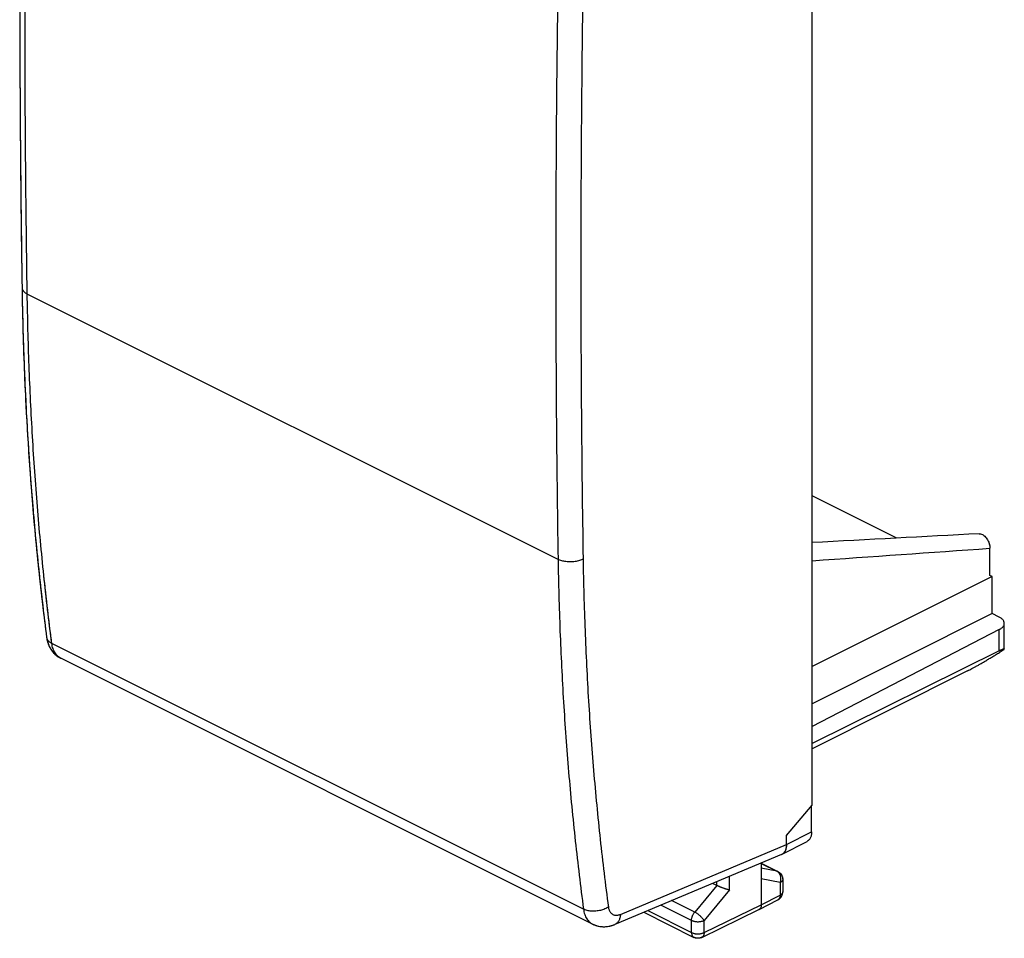
# Model space of a CAD drawing. Extents: x -14.4 to 13.2, y -25.7 to 25.8.
# Drawn here: x -14.4 to 13.2, y -25.7 to 0 of the extents above; entities that cross this region are included whole.
import ezdxf

# ---------------------------------------------------------------- set-up
doc = ezdxf.new("R2010")
doc.units = 0
doc.header["$LTSCALE"] = 16.335
doc.layers.get('0').update_dxf_attribs({"linetype": 'CONTINUOUS'})

msp = doc.modelspace()

# ---------------------------------------------------------------- linework, layer by layer
at = {"color": 7, "linetype": 'CONTINUOUS'}
for p, q in [((7.782, -21.968), (7.782, 14.445)), ((-14.346, -7.474), (-14.346, -7.475)), ((10.152, -14.489), (7.782, -13.304)), ((12.758, -15.532), (12.758, -14.772)), ((12.826, -15.566), (7.782, -18.088)), ((12.826, -15.566), (12.758, -15.532)), ((12.826, -16.605), (12.826, -15.566)), ((12.826, -16.605), (7.782, -19.127)), ((13.015, -16.7), (12.826, -16.605)), ((13.021, -17.05), (7.782, -19.763)), ((13.161, -17.595), (13.161, -16.876)), ((-13.658, -17.262), (-13.658, -17.263)), ((13.021, -17.642), (7.782, -20.24)), ((1.631, -25.299), (-13.262, -17.852)), ((12.133, -18.205), (7.782, -20.387)), ((7.063, -22.815), (7.782, -21.968)), ((7.765, -22.714), (7.765, -21.989)), ((7.063, -22.815), (7.064, -22.816)), ((7.063, -23.075), (7.063, -22.815)), ((7.064, -22.816), (7.099, -22.773)), ((7.064, -23.075), (7.064, -22.816)), ((6.936, -23.345), (7.637, -22.983)), ((6.922, -23.351), (2.257, -25.309)), ((6.356, -23.588), (6.356, -24.757)), ((6.356, -23.596), (6.819, -23.827)), ((5.114, -24.22), (4.994, -24.16)), ((6.957, -24.05), (6.957, -24.398)), ((6.292, -24.892), (6.821, -24.62)), ((3.064, -24.97), (4.467, -25.672)), ((4.689, -25.673), (6.29, -24.893)), ((6.292, -24.892), (6.29, -24.893)), ((1.631, -25.299), (1.631, -25.299))]:
    msp.add_line(p, q, dxfattribs=at)
at = {"color": 9, "linetype": 'CONTINUOUS'}
for p, q in [((0.665, -15.084), (-14.2, -7.652)), ((13.021, -17.642), (13.021, -17.05)), ((1.377, -24.882), (-13.512, -17.437)), ((7.064, -23.075), (7.765, -22.714)), ((2.411, -25.027), (7.063, -23.075)), ((6.356, -23.599), (6.795, -23.819)), ((5.466, -24.345), (5.466, -23.962)), ((6.795, -23.819), (6.356, -23.729)), ((6.819, -23.827), (6.818, -23.827)), ((5.113, -24.22), (4.491, -24.965)), ((5.114, -24.22), (5.114, -24.11)), ((6.885, -24.138), (6.356, -24.03)), ((6.885, -24.138), (6.885, -24.486)), ((6.957, -24.05), (6.957, -24.051)), ((5.466, -24.345), (4.755, -25.197)), ((6.356, -24.757), (6.885, -24.486)), ((6.957, -24.398), (6.957, -24.398)), ((4.403, -25.196), (3.545, -24.768)), ((4.491, -24.965), (3.845, -24.642)), ((4.755, -25.537), (6.356, -24.757)), ((3.176, -24.923), (4.403, -25.536)), ((4.403, -25.536), (4.403, -25.196)), ((4.755, -25.537), (4.755, -25.197)), ((4.467, -25.672), (4.467, -25.672))]:
    msp.add_line(p, q, dxfattribs=at)
for points, knots in [([(-14.2, -7.652), (-14.221, -6.289), (-14.252, -3.557), (-14.268, 0.549), (-14.252, 4.671), (-14.221, 7.424), (-14.2, 8.803)], [0, 0, 0, 0, 0.248524, 0.498027, 0.748517, 1, 1, 1, 1]), ([(0.665, 1.371), (0.643, -0.008), (0.611, -2.761), (0.595, -6.883), (0.611, -10.989), (0.643, -13.721), (0.665, -15.084)], [0, 0, 0, 0, 0.251433, 0.501905, 0.751425, 1, 1, 1, 1]), ([(1.366, 1.359), (1.344, -0.018), (1.312, -2.768), (1.296, -6.886), (1.312, -10.988), (1.344, -13.717), (1.366, -15.079)], [0, 0, 0, 0, 0.251433, 0.501905, 0.751425, 1, 1, 1, 1]), ([(-14.346, -7.474), (-14.346, -7.485), (-14.343, -7.508), (-14.329, -7.541), (-14.307, -7.572), (-14.278, -7.602), (-14.242, -7.629), (-14.214, -7.644), (-14.2, -7.652)], [0, 0, 0, 0, 0.139044, 0.283333, 0.438962, 0.609345, 0.796235, 1, 1, 1, 1]), ([(-14.346, -7.474), (-14.346, -7.485), (-14.343, -7.508), (-14.329, -7.541), (-14.307, -7.572), (-14.278, -7.602), (-14.242, -7.629), (-14.214, -7.644), (-14.2, -7.652)], [0, 0, 0, 0, 0.139044, 0.283333, 0.438962, 0.609345, 0.796235, 1, 1, 1, 1]), ([(-13.512, -17.437), (-13.594, -16.804), (-13.743, -15.527), (-13.923, -13.596), (-14.06, -11.637), (-14.155, -9.653), (-14.189, -8.321), (-14.2, -7.652)], [0, 0, 0, 0, 0.195191, 0.392818, 0.592852, 0.79526, 1, 1, 1, 1]), ([(-13.536, -17.247), (-13.608, -16.677), (-13.749, -15.464), (-13.923, -13.596), (-14.06, -11.637), (-14.155, -9.653), (-14.189, -8.321), (-14.2, -7.652)], [0, 0, 0, 0, 0.179119, 0.380693, 0.584722, 0.791171, 1, 1, 1, 1]), ([(1.366, -15.079), (1.35, -15.087), (1.316, -15.102), (1.261, -15.12), (1.203, -15.135), (1.142, -15.146), (1.079, -15.153), (1.014, -15.155), (0.95, -15.154), (0.887, -15.148), (0.826, -15.138), (0.768, -15.124), (0.714, -15.106), (0.681, -15.092), (0.665, -15.084)], [0, 0, 0, 0, 0.074791, 0.154305, 0.237774, 0.324288, 0.412837, 0.502345, 0.591711, 0.679833, 0.765652, 0.848178, 0.926535, 1, 1, 1, 1]), ([(1.366, -15.079), (1.35, -15.087), (1.316, -15.102), (1.261, -15.12), (1.203, -15.135), (1.142, -15.146), (1.079, -15.153), (1.014, -15.155), (0.95, -15.154), (0.887, -15.148), (0.826, -15.138), (0.768, -15.124), (0.714, -15.106), (0.681, -15.092), (0.665, -15.084)], [0, 0, 0, 0, 0.074791, 0.154305, 0.237774, 0.324288, 0.412837, 0.502345, 0.591711, 0.679833, 0.765652, 0.848178, 0.926535, 1, 1, 1, 1]), ([(0.665, -15.084), (0.676, -15.754), (0.711, -17.087), (0.81, -19.073), (0.952, -21.034), (1.138, -22.968), (1.293, -24.247), (1.377, -24.882)], [0, 0, 0, 0, 0.204544, 0.406846, 0.606874, 0.8046, 1, 1, 1, 1]), ([(0.665, -15.084), (0.676, -15.754), (0.711, -17.087), (0.81, -19.073), (0.952, -21.034), (1.138, -22.968), (1.293, -24.247), (1.377, -24.882)], [0, 0, 0, 0, 0.204544, 0.406846, 0.606874, 0.8046, 1, 1, 1, 1]), ([(1.366, -15.079), (1.376, -15.745), (1.412, -17.07), (1.51, -19.045), (1.651, -20.996), (1.836, -22.919), (1.99, -24.191), (2.074, -24.822)], [0, 0, 0, 0, 0.204543, 0.406845, 0.606873, 0.804599, 1, 1, 1, 1]), ([(1.366, -15.079), (1.376, -15.745), (1.412, -17.07), (1.51, -19.045), (1.651, -20.996), (1.836, -22.919), (1.99, -24.191), (2.074, -24.822)], [0, 0, 0, 0, 0.204543, 0.406845, 0.606873, 0.804599, 1, 1, 1, 1]), ([(-13.658, -17.262), (-13.657, -17.269), (-13.654, -17.288), (-13.642, -17.319), (-13.62, -17.354), (-13.591, -17.385), (-13.554, -17.414), (-13.527, -17.43), (-13.512, -17.437)], [0, 0, 0, 0, 0.081887, 0.244934, 0.415268, 0.596521, 0.791057, 1, 1, 1, 1]), ([(-13.338, -17.801), (-13.354, -17.788), (-13.383, -17.758), (-13.421, -17.707), (-13.454, -17.648), (-13.48, -17.583), (-13.5, -17.512), (-13.509, -17.463), (-13.512, -17.437)], [0, 0, 0, 0, 0.148826, 0.303166, 0.464566, 0.63413, 0.812522, 1, 1, 1, 1]), ([(-13.297, -17.832), (-13.311, -17.823), (-13.341, -17.8), (-13.383, -17.758), (-13.421, -17.707), (-13.454, -17.648), (-13.48, -17.583), (-13.5, -17.512), (-13.509, -17.463), (-13.512, -17.437)], [0, 0, 0, 0, 0.111461, 0.243699, 0.380836, 0.524246, 0.67491, 0.833418, 1, 1, 1, 1]), ([(-13.262, -17.852), (-13.272, -17.847), (-13.283, -17.84), (-13.295, -17.833), (-13.298, -17.831)], [0, 0, 0, 0, 0.7708, 1, 1, 1, 1]), ([(-13.262, -17.852), (-13.272, -17.847), (-13.283, -17.841), (-13.294, -17.834), (-13.297, -17.832)], [0, 0, 0, 0, 0.794513, 1, 1, 1, 1]), ([(6.819, -23.827), (6.817, -23.826), (6.81, -23.823), (6.802, -23.82), (6.795, -23.819)], [0, 0, 0, 0, 0.18598, 1, 1, 1, 1]), ([(6.877, -23.903), (6.872, -23.894), (6.862, -23.876), (6.842, -23.853), (6.823, -23.835), (6.809, -23.826), (6.804, -23.823)], [0, 0, 0, 0, 0.284967, 0.56015, 0.826518, 1, 1, 1, 1]), ([(6.867, -23.885), (6.865, -23.882), (6.857, -23.871), (6.849, -23.86), (6.842, -23.853)], [0, 0, 0, 0, 0.254377, 1, 1, 1, 1]), ([(6.89, -23.933), (6.886, -23.923), (6.879, -23.906), (6.87, -23.891), (6.867, -23.885)], [0, 0, 0, 0, 0.606786, 1, 1, 1, 1]), ([(6.896, -23.954), (6.894, -23.947), (6.89, -23.933), (6.885, -23.919), (6.882, -23.913)], [0, 0, 0, 0, 0.505173, 1, 1, 1, 1]), ([(6.885, -24.138), (6.889, -24.127), (6.896, -24.105), (6.903, -24.07), (6.906, -24.034), (6.905, -23.999), (6.9, -23.965), (6.893, -23.944), (6.89, -23.933)], [0, 0, 0, 0, 0.169504, 0.339569, 0.508866, 0.676111, 0.840143, 1, 1, 1, 1]), ([(6.901, -23.976), (6.9, -23.973), (6.899, -23.965), (6.897, -23.958), (6.896, -23.954)], [0, 0, 0, 0, 0.502168, 1, 1, 1, 1]), ([(6.903, -23.988), (6.902, -23.98), (6.9, -23.969), (6.897, -23.958), (6.896, -23.954)], [0, 0, 0, 0, 0.669472, 1, 1, 1, 1]), ([(6.885, -24.138), (6.889, -24.127), (6.896, -24.105), (6.903, -24.07), (6.906, -24.034), (6.905, -24.011), (6.904, -23.999)], [0, 0, 0, 0, 0.250705, 0.502239, 0.752636, 1, 1, 1, 1]), ([(6.957, -24.05), (6.957, -24.053), (6.956, -24.062), (6.952, -24.077), (6.942, -24.095), (6.927, -24.111), (6.907, -24.126), (6.893, -24.134), (6.885, -24.138)], [0, 0, 0, 0, 0.071448, 0.224581, 0.389822, 0.572622, 0.775843, 1, 1, 1, 1]), ([(6.885, -24.486), (6.885, -24.496), (6.884, -24.515), (6.879, -24.543), (6.87, -24.567), (6.858, -24.589), (6.844, -24.604), (6.835, -24.612), (6.831, -24.614)], [0, 0, 0, 0, 0.206819, 0.400177, 0.580084, 0.74777, 0.905843, 1, 1, 1, 1]), ([(6.884, -24.506), (6.884, -24.509), (6.882, -24.522), (6.879, -24.54), (6.874, -24.554), (6.872, -24.56)], [0, 0, 0, 0, 0.176514, 0.682422, 1, 1, 1, 1]), ([(6.957, -24.402), (6.957, -24.403), (6.956, -24.411), (6.952, -24.425), (6.942, -24.442), (6.927, -24.458), (6.907, -24.473), (6.893, -24.482), (6.885, -24.486)], [0, 0, 0, 0, 0.039725, 0.198059, 0.368907, 0.557921, 0.768054, 1, 1, 1, 1]), ([(6.956, -24.407), (6.955, -24.413), (6.952, -24.425), (6.942, -24.442), (6.927, -24.458), (6.907, -24.473), (6.893, -24.482), (6.885, -24.486)], [0, 0, 0, 0, 0.164787, 0.342724, 0.53958, 0.758431, 1, 1, 1, 1]), ([(6.831, -24.614), (6.829, -24.616), (6.825, -24.618), (6.822, -24.62), (6.821, -24.62)], [0, 0, 0, 0, 0.706978, 1, 1, 1, 1]), ([(6.824, -24.619), (6.824, -24.619), (6.823, -24.619), (6.822, -24.62), (6.821, -24.62)], [0, 0, 0, 0, 0.075904, 1, 1, 1, 1]), ([(6.852, -24.595), (6.849, -24.599), (6.842, -24.606), (6.835, -24.612), (6.831, -24.614)], [0, 0, 0, 0, 0.526014, 1, 1, 1, 1]), ([(6.872, -24.56), (6.871, -24.563), (6.867, -24.573), (6.86, -24.584), (6.854, -24.593), (6.852, -24.595)], [0, 0, 0, 0, 0.209183, 0.808497, 1, 1, 1, 1]), ([(2.074, -24.822), (2.058, -24.833), (2.025, -24.852), (1.971, -24.878), (1.913, -24.899), (1.852, -24.917), (1.789, -24.929), (1.725, -24.937), (1.661, -24.94), (1.599, -24.938), (1.538, -24.931), (1.48, -24.92), (1.426, -24.904), (1.393, -24.89), (1.377, -24.882)], [0, 0, 0, 0, 0.078108, 0.160027, 0.245038, 0.332304, 0.420904, 0.509871, 0.598227, 0.685012, 0.769323, 0.850349, 0.92741, 1, 1, 1, 1]), ([(2.074, -24.822), (2.058, -24.833), (2.025, -24.852), (1.971, -24.878), (1.913, -24.899), (1.852, -24.917), (1.789, -24.929), (1.725, -24.937), (1.661, -24.94), (1.599, -24.938), (1.538, -24.931), (1.48, -24.92), (1.426, -24.904), (1.393, -24.89), (1.377, -24.882)], [0, 0, 0, 0, 0.078108, 0.160027, 0.245038, 0.332304, 0.420904, 0.509871, 0.598227, 0.685012, 0.769323, 0.850349, 0.92741, 1, 1, 1, 1]), ([(1.377, -24.882), (1.381, -24.907), (1.389, -24.957), (1.41, -25.028), (1.436, -25.094), (1.469, -25.152), (1.508, -25.204), (1.553, -25.248), (1.594, -25.279), (1.621, -25.294), (1.631, -25.298)], [0, 0, 0, 0, 0.152642, 0.298113, 0.436654, 0.568832, 0.695558, 0.818084, 0.93796, 1, 1, 1, 1]), ([(2.074, -24.822), (2.076, -24.835), (2.08, -24.86), (2.091, -24.896), (2.104, -24.928), (2.121, -24.958), (2.14, -24.984), (2.163, -25.006), (2.188, -25.024), (2.215, -25.038), (2.245, -25.047), (2.276, -25.052), (2.308, -25.053), (2.342, -25.049), (2.377, -25.04), (2.4, -25.032), (2.411, -25.027)], [0, 0, 0, 0, 0.082419, 0.161021, 0.23595, 0.307519, 0.376222, 0.442735, 0.507886, 0.57261, 0.637876, 0.704608, 0.773621, 0.845567, 0.92092, 1, 1, 1, 1]), ([(2.074, -24.822), (2.076, -24.835), (2.08, -24.86), (2.091, -24.896), (2.104, -24.928), (2.121, -24.958), (2.14, -24.984), (2.163, -25.006), (2.188, -25.024), (2.215, -25.038), (2.245, -25.047), (2.276, -25.052), (2.308, -25.053), (2.342, -25.049), (2.377, -25.04), (2.4, -25.032), (2.411, -25.027)], [0, 0, 0, 0, 0.082419, 0.161021, 0.23595, 0.307519, 0.376222, 0.442735, 0.507886, 0.57261, 0.637876, 0.704608, 0.773621, 0.845567, 0.92092, 1, 1, 1, 1]), ([(2.411, -25.027), (2.41, -25.045), (2.407, -25.079), (2.398, -25.127), (2.383, -25.172), (2.364, -25.212), (2.34, -25.246), (2.312, -25.275), (2.284, -25.296), (2.265, -25.305), (2.257, -25.309)], [0, 0, 0, 0, 0.1542, 0.300649, 0.439075, 0.569666, 0.693144, 0.810805, 0.924504, 1, 1, 1, 1]), ([(4.403, -25.196), (4.403, -25.187), (4.404, -25.167), (4.408, -25.137), (4.416, -25.106), (4.426, -25.076), (4.439, -25.046), (4.454, -25.017), (4.471, -24.99), (4.484, -24.973), (4.491, -24.965)], [0, 0, 0, 0, 0.115042, 0.235284, 0.35971, 0.48713, 0.616239, 0.745668, 0.874035, 1, 1, 1, 1]), ([(4.403, -25.196), (4.403, -25.187), (4.404, -25.167), (4.408, -25.137), (4.416, -25.106), (4.426, -25.076), (4.439, -25.046), (4.454, -25.017), (4.471, -24.99), (4.484, -24.973), (4.491, -24.965)], [0, 0, 0, 0, 0.115042, 0.235284, 0.35971, 0.48713, 0.616239, 0.745668, 0.874035, 1, 1, 1, 1]), ([(4.755, -25.197), (4.751, -25.19), (4.74, -25.175), (4.723, -25.152), (4.702, -25.129), (4.679, -25.105), (4.654, -25.081), (4.628, -25.058), (4.6, -25.036), (4.572, -25.015), (4.545, -24.996), (4.518, -24.979), (4.5, -24.969), (4.491, -24.965)], [0, 0, 0, 0, 0.072433, 0.153415, 0.241607, 0.33545, 0.433235, 0.533146, 0.633317, 0.731874, 0.826982, 0.916898, 1, 1, 1, 1]), ([(4.403, -25.196), (4.411, -25.201), (4.43, -25.209), (4.46, -25.218), (4.492, -25.226), (4.526, -25.231), (4.561, -25.233), (4.596, -25.233), (4.631, -25.231), (4.665, -25.226), (4.698, -25.219), (4.728, -25.209), (4.746, -25.201), (4.755, -25.197)], [0, 0, 0, 0, 0.080638, 0.167149, 0.258492, 0.353436, 0.450605, 0.548546, 0.645776, 0.740839, 0.832356, 0.919088, 1, 1, 1, 1]), ([(4.403, -25.196), (4.411, -25.201), (4.43, -25.209), (4.46, -25.218), (4.492, -25.226), (4.526, -25.231), (4.561, -25.233), (4.596, -25.233), (4.631, -25.231), (4.665, -25.226), (4.698, -25.219), (4.728, -25.209), (4.746, -25.201), (4.755, -25.197)], [0, 0, 0, 0, 0.080638, 0.167149, 0.258492, 0.353436, 0.450605, 0.548546, 0.645776, 0.740839, 0.832356, 0.919088, 1, 1, 1, 1]), ([(4.403, -25.536), (4.411, -25.541), (4.43, -25.549), (4.46, -25.558), (4.492, -25.566), (4.526, -25.571), (4.561, -25.573), (4.596, -25.573), (4.631, -25.571), (4.665, -25.566), (4.698, -25.559), (4.728, -25.549), (4.746, -25.541), (4.755, -25.537)], [0, 0, 0, 0, 0.080666, 0.16719, 0.258547, 0.353504, 0.450686, 0.548637, 0.645876, 0.740945, 0.832462, 0.919192, 1, 1, 1, 1]), ([(4.403, -25.536), (4.403, -25.546), (4.404, -25.566), (4.409, -25.593), (4.417, -25.618), (4.429, -25.639), (4.445, -25.657), (4.458, -25.667), (4.466, -25.671), (4.467, -25.672)], [0, 0, 0, 0, 0.189339, 0.366439, 0.531255, 0.684837, 0.829481, 0.968698, 1, 1, 1, 1]), ([(4.403, -25.536), (4.411, -25.541), (4.43, -25.549), (4.46, -25.558), (4.492, -25.566), (4.526, -25.571), (4.561, -25.573), (4.596, -25.573), (4.631, -25.571), (4.665, -25.566), (4.698, -25.559), (4.728, -25.549), (4.746, -25.541), (4.755, -25.537)], [0, 0, 0, 0, 0.080666, 0.16719, 0.258547, 0.353504, 0.450686, 0.548637, 0.645876, 0.740945, 0.832462, 0.919192, 1, 1, 1, 1]), ([(4.403, -25.536), (4.403, -25.546), (4.404, -25.566), (4.409, -25.593), (4.417, -25.618), (4.429, -25.639), (4.445, -25.657), (4.458, -25.667), (4.466, -25.671), (4.467, -25.672)], [0, 0, 0, 0, 0.189334, 0.36643, 0.531242, 0.68482, 0.82946, 0.968674, 1, 1, 1, 1]), ([(4.514, -25.569), (4.518, -25.569), (4.533, -25.571), (4.549, -25.572), (4.561, -25.573)], [0, 0, 0, 0, 0.247534, 1, 1, 1, 1]), ([(4.561, -25.573), (4.573, -25.573), (4.588, -25.573), (4.604, -25.572), (4.608, -25.572)], [0, 0, 0, 0, 0.750493, 1, 1, 1, 1]), ([(4.62, -25.571), (4.624, -25.571), (4.639, -25.57), (4.665, -25.566), (4.698, -25.559), (4.725, -25.55), (4.74, -25.544), (4.746, -25.541)], [0, 0, 0, 0, 0.08953, 0.353515, 0.607635, 0.848464, 1, 1, 1, 1]), ([(4.755, -25.537), (4.755, -25.547), (4.754, -25.566), (4.748, -25.594), (4.74, -25.619), (4.728, -25.64), (4.712, -25.658), (4.699, -25.668), (4.69, -25.672), (4.689, -25.673)], [0, 0, 0, 0, 0.18895, 0.365673, 0.530085, 0.683197, 0.827273, 0.965807, 1, 1, 1, 1]), ([(4.755, -25.537), (4.755, -25.547), (4.754, -25.566), (4.748, -25.594), (4.74, -25.619), (4.728, -25.64), (4.712, -25.658), (4.699, -25.668), (4.69, -25.672), (4.689, -25.673)], [0, 0, 0, 0, 0.18895, 0.365673, 0.530085, 0.683197, 0.827273, 0.965807, 1, 1, 1, 1])]:
    msp.add_open_spline(points, degree=3, knots=knots, dxfattribs=at)
at = {"color": 7, "linetype": 'CONTINUOUS'}
for points, knots in [([(-14.368, 7.367), (-14.384, 6.074), (-14.411, 2.936), (-14.411, -1.483), (-14.384, -4.609), (-14.368, -5.889)], [0, 0, 0, 0, 0.29257, 0.710191, 1, 1, 1, 1]), ([(-14.37, 7.217), (-14.385, 5.979), (-14.411, 2.884), (-14.411, -1.437), (-14.385, -4.52), (-14.37, -5.746)], [0, 0, 0, 0, 0.286358, 0.716354, 1, 1, 1, 1]), ([(-14.328, -8.38), (-14.308, -9.177), (-14.236, -11.093), (-14.048, -13.774), (-13.853, -15.654), (-13.762, -16.419)], [0, 0, 0, 0, 0.296755, 0.713393, 1, 1, 1, 1]), ([(-14.327, -8.42), (-14.318, -8.772), (-14.286, -9.787), (-14.207, -11.458), (-14.069, -13.422), (-13.916, -15.059), (-13.807, -16.041), (-13.767, -16.378)], [0, 0, 0, 0, 0.132324, 0.381947, 0.628678, 0.872474, 1, 1, 1, 1]), ([(-14.327, -8.42), (-14.307, -9.209), (-14.235, -11.105), (-14.049, -13.759), (-13.857, -15.62), (-13.767, -16.378)], [0, 0, 0, 0, 0.296799, 0.71315, 1, 1, 1, 1]), ([(12.468, -14.366), (12.478, -14.366), (12.523, -14.371), (12.6, -14.415), (12.682, -14.51), (12.728, -14.605), (12.744, -14.665), (12.748, -14.68)], [0, 0, 0, 0, 0.065464, 0.297388, 0.581174, 0.897318, 1, 1, 1, 1]), ([(12.719, -14.592), (12.725, -14.606), (12.747, -14.664), (12.758, -14.726), (12.758, -14.772)], [0, 0, 0, 0, 0.253686, 1, 1, 1, 1]), ([(13.161, -16.876), (13.161, -16.871), (13.16, -16.855), (13.153, -16.829), (13.138, -16.799), (13.116, -16.772), (13.088, -16.745), (13.054, -16.721), (13.028, -16.706), (13.015, -16.7)], [0, 0, 0, 0, 0.070995, 0.197803, 0.332311, 0.478102, 0.637435, 0.811373, 1, 1, 1, 1]), ([(13.161, -16.876), (13.161, -16.871), (13.16, -16.855), (13.153, -16.829), (13.138, -16.799), (13.116, -16.772), (13.088, -16.745), (13.054, -16.721), (13.028, -16.706), (13.015, -16.7)], [0, 0, 0, 0, 0.070995, 0.197803, 0.332311, 0.478102, 0.637435, 0.811373, 1, 1, 1, 1]), ([(13.021, -17.05), (13.034, -17.043), (13.059, -17.029), (13.093, -17.004), (13.12, -16.977), (13.141, -16.949), (13.155, -16.92), (13.161, -16.895), (13.161, -16.881), (13.161, -16.876)], [0, 0, 0, 0, 0.191973, 0.368785, 0.530655, 0.678844, 0.815875, 0.945625, 1, 1, 1, 1]), ([(13.021, -17.05), (13.034, -17.043), (13.059, -17.029), (13.093, -17.004), (13.12, -16.977), (13.141, -16.949), (13.155, -16.92), (13.161, -16.895), (13.161, -16.881), (13.161, -16.876)], [0, 0, 0, 0, 0.191973, 0.368785, 0.530655, 0.678844, 0.815875, 0.945625, 1, 1, 1, 1]), ([(-13.658, -17.263), (-13.655, -17.288), (-13.646, -17.34), (-13.625, -17.419), (-13.596, -17.496), (-13.56, -17.568), (-13.517, -17.634), (-13.47, -17.694), (-13.417, -17.748), (-13.372, -17.784), (-13.345, -17.803), (-13.338, -17.807)], [0, 0, 0, 0, 0.113265, 0.245653, 0.373124, 0.496466, 0.616384, 0.733606, 0.848738, 0.96236, 1, 1, 1, 1]), ([(-13.648, -17.325), (-13.64, -17.365), (-13.621, -17.432), (-13.595, -17.496), (-13.583, -17.521)], [0, 0, 0, 0, 0.5947, 1, 1, 1, 1]), ([(-13.648, -17.325), (-13.637, -17.378), (-13.597, -17.514), (-13.48, -17.703), (-13.348, -17.806), (-13.281, -17.842)], [0, 0, 0, 0, 0.244518, 0.650662, 1, 1, 1, 1]), ([(-13.583, -17.521), (-13.56, -17.569), (-13.493, -17.678), (-13.399, -17.766), (-13.338, -17.807)], [0, 0, 0, 0, 0.421762, 1, 1, 1, 1]), ([(12.133, -18.205), (12.153, -18.196), (12.194, -18.175), (12.257, -18.142), (12.325, -18.105), (12.398, -18.065), (12.476, -18.021), (12.56, -17.973), (12.649, -17.921), (12.743, -17.864), (12.842, -17.804), (12.944, -17.741), (13.05, -17.674), (13.121, -17.628), (13.157, -17.605)], [0, 0, 0, 0, 0.055518, 0.115755, 0.180725, 0.250921, 0.326347, 0.407432, 0.494125, 0.586484, 0.684147, 0.786432, 0.892223, 1, 1, 1, 1]), ([(13.021, -17.642), (13.031, -17.637), (13.049, -17.628), (13.076, -17.616), (13.099, -17.606), (13.12, -17.598), (13.137, -17.592), (13.149, -17.59), (13.159, -17.589), (13.161, -17.594), (13.161, -17.595)], [0, 0, 0, 0, 0.213194, 0.404328, 0.572525, 0.715974, 0.831979, 0.91727, 0.970033, 1, 1, 1, 1]), ([(13.05, -17.628), (13.059, -17.624), (13.076, -17.616), (13.099, -17.606), (13.12, -17.598), (13.137, -17.592), (13.149, -17.59), (13.159, -17.589), (13.161, -17.594), (13.161, -17.595)], [0, 0, 0, 0, 0.242923, 0.456696, 0.639014, 0.786452, 0.894853, 0.961913, 1, 1, 1, 1]), ([(-13.327, -17.815), (-13.317, -17.821), (-13.296, -17.834), (-13.274, -17.846), (-13.262, -17.852)], [0, 0, 0, 0, 0.475697, 1, 1, 1, 1]), ([(7.765, -22.714), (7.765, -22.731), (7.763, -22.764), (7.756, -22.811), (7.743, -22.855), (7.726, -22.894), (7.703, -22.929), (7.677, -22.957), (7.654, -22.974), (7.64, -22.982), (7.637, -22.983)], [0, 0, 0, 0, 0.162242, 0.316513, 0.461382, 0.597351, 0.726501, 0.849491, 0.968136, 1, 1, 1, 1]), ([(7.063, -23.075), (7.063, -23.092), (7.061, -23.125), (7.054, -23.173), (7.041, -23.216), (7.024, -23.256), (7.002, -23.29), (6.975, -23.318), (6.952, -23.335), (6.938, -23.343), (6.936, -23.344)], [0, 0, 0, 0, 0.162718, 0.317395, 0.462598, 0.598839, 0.728197, 0.851334, 0.970076, 1, 1, 1, 1]), ([(7.023, -23.256), (7.03, -23.244), (7.042, -23.217), (7.055, -23.173), (7.062, -23.125), (7.064, -23.092), (7.064, -23.075)], [0, 0, 0, 0, 0.22762, 0.470139, 0.728397, 1, 1, 1, 1]), ([(6.936, -23.345), (6.939, -23.343), (6.953, -23.336), (6.972, -23.321), (6.987, -23.307), (6.993, -23.3)], [0, 0, 0, 0, 0.137385, 0.648938, 1, 1, 1, 1]), ([(6.993, -23.3), (6.996, -23.297), (7.007, -23.283), (7.017, -23.268), (7.023, -23.256)], [0, 0, 0, 0, 0.243491, 1, 1, 1, 1]), ([(6.844, -23.842), (6.844, -23.842), (6.854, -23.848), (6.872, -23.862), (6.897, -23.887), (6.917, -23.914), (6.934, -23.945), (6.947, -23.978), (6.952, -24.001), (6.954, -24.012)], [0, 0, 0, 0, 0.003887, 0.166971, 0.330523, 0.495627, 0.661916, 0.830146, 1, 1, 1, 1]), ([(6.844, -23.842), (6.858, -23.85), (6.892, -23.878), (6.918, -23.914), (6.93, -23.938)], [0, 0, 0, 0, 0.368396, 1, 1, 1, 1]), ([(6.871, -23.862), (6.88, -23.87), (6.903, -23.893), (6.921, -23.92), (6.93, -23.938)], [0, 0, 0, 0, 0.356097, 1, 1, 1, 1]), ([(6.933, -23.945), (6.938, -23.955), (6.947, -23.977), (6.952, -24), (6.954, -24.012)], [0, 0, 0, 0, 0.496984, 1, 1, 1, 1]), ([(5.466, -24.345), (5.46, -24.344), (5.448, -24.341), (5.428, -24.337), (5.408, -24.331), (5.385, -24.325), (5.362, -24.318), (5.337, -24.31), (5.312, -24.301), (5.286, -24.292), (5.26, -24.283), (5.234, -24.273), (5.208, -24.262), (5.183, -24.252), (5.158, -24.241), (5.135, -24.231), (5.12, -24.223), (5.113, -24.22)], [0, 0, 0, 0, 0.048486, 0.101772, 0.159533, 0.221382, 0.286871, 0.355492, 0.426677, 0.499795, 0.57415, 0.648983, 0.723467, 0.796708, 0.867755, 0.935608, 1, 1, 1, 1]), ([(6.954, -24.015), (6.954, -24.016), (6.956, -24.028), (6.957, -24.04), (6.957, -24.051)], [0, 0, 0, 0, 0.119261, 1, 1, 1, 1]), ([(6.955, -24.02), (6.956, -24.03), (6.957, -24.04), (6.957, -24.05), (6.957, -24.05)], [0, 0, 0, 0, 0.921524, 1, 1, 1, 1]), ([(6.848, -24.604), (6.854, -24.6), (6.869, -24.589), (6.891, -24.568), (6.913, -24.541), (6.931, -24.51), (6.945, -24.477), (6.954, -24.441), (6.957, -24.415), (6.957, -24.4), (6.957, -24.398)], [0, 0, 0, 0, 0.084483, 0.23009, 0.376384, 0.523543, 0.671588, 0.8204, 0.969844, 1, 1, 1, 1]), ([(6.914, -24.537), (6.917, -24.533), (6.922, -24.525), (6.927, -24.517), (6.929, -24.512)], [0, 0, 0, 0, 0.49886, 1, 1, 1, 1]), ([(6.948, -24.465), (6.951, -24.454), (6.953, -24.441), (6.955, -24.428), (6.955, -24.426)], [0, 0, 0, 0, 0.837525, 1, 1, 1, 1]), ([(6.356, -24.757), (6.356, -24.767), (6.355, -24.786), (6.35, -24.814), (6.341, -24.839), (6.329, -24.86), (6.314, -24.878), (6.301, -24.887), (6.293, -24.891), (6.292, -24.892)], [0, 0, 0, 0, 0.191166, 0.369926, 0.536243, 0.691195, 0.837132, 0.977645, 1, 1, 1, 1]), ([(6.356, -24.757), (6.356, -24.767), (6.355, -24.786), (6.35, -24.814), (6.341, -24.839), (6.329, -24.86), (6.314, -24.878), (6.301, -24.887), (6.293, -24.891), (6.292, -24.892)], [0, 0, 0, 0, 0.191166, 0.369926, 0.536243, 0.691195, 0.837132, 0.977645, 1, 1, 1, 1]), ([(6.852, -24.601), (6.854, -24.6), (6.864, -24.592), (6.874, -24.584), (6.882, -24.576)], [0, 0, 0, 0, 0.168659, 1, 1, 1, 1]), ([(1.653, -25.309), (1.687, -25.324), (1.781, -25.359), (1.947, -25.381), (2.099, -25.362), (2.184, -25.336), (2.206, -25.328)], [0, 0, 0, 0, 0.198103, 0.528688, 0.876503, 1, 1, 1, 1]), ([(1.668, -25.316), (1.67, -25.316), (1.689, -25.324), (1.708, -25.332), (1.726, -25.337)], [0, 0, 0, 0, 0.105727, 1, 1, 1, 1]), ([(1.668, -25.316), (1.723, -25.339), (1.87, -25.381), (2.056, -25.373), (2.176, -25.339), (2.206, -25.328)], [0, 0, 0, 0, 0.323685, 0.823579, 1, 1, 1, 1]), ([(1.726, -25.337), (1.734, -25.34), (1.77, -25.351), (1.833, -25.365), (1.918, -25.374), (2.005, -25.372), (2.083, -25.362), (2.132, -25.35), (2.152, -25.345)], [0, 0, 0, 0, 0.063766, 0.256436, 0.452213, 0.652472, 0.858621, 1, 1, 1, 1]), ([(2.152, -25.345), (2.162, -25.342), (2.197, -25.332), (2.232, -25.319), (2.256, -25.309)], [0, 0, 0, 0, 0.282431, 1, 1, 1, 1]), ([(4.472, -25.674), (4.472, -25.674), (4.47, -25.673), (4.468, -25.672), (4.467, -25.672)], [0, 0, 0, 0, 0.398315, 1, 1, 1, 1]), ([(4.525, -25.692), (4.519, -25.691), (4.505, -25.687), (4.492, -25.683), (4.486, -25.68)], [0, 0, 0, 0, 0.49344, 1, 1, 1, 1]), ([(4.519, -25.691), (4.515, -25.69), (4.505, -25.687), (4.496, -25.684), (4.492, -25.682)], [0, 0, 0, 0, 0.4934, 1, 1, 1, 1]), ([(4.568, -25.698), (4.56, -25.697), (4.546, -25.696), (4.532, -25.694), (4.527, -25.692)], [0, 0, 0, 0, 0.611828, 1, 1, 1, 1]), ([(4.609, -25.696), (4.6, -25.697), (4.586, -25.698), (4.573, -25.698), (4.568, -25.698)], [0, 0, 0, 0, 0.688841, 1, 1, 1, 1]), ([(4.606, -25.697), (4.604, -25.697), (4.601, -25.697), (4.599, -25.697), (4.598, -25.697)], [0, 0, 0, 0, 0.838992, 1, 1, 1, 1]), ([(4.65, -25.688), (4.64, -25.691), (4.627, -25.694), (4.614, -25.696), (4.611, -25.696)], [0, 0, 0, 0, 0.806217, 1, 1, 1, 1]), ([(4.662, -25.684), (4.659, -25.685), (4.656, -25.686), (4.653, -25.687), (4.651, -25.687)], [0, 0, 0, 0, 0.667378, 1, 1, 1, 1])]:
    msp.add_open_spline(points, degree=3, knots=knots, dxfattribs=at)
for points in [[(-14.37, -5.746), (-14.369, -5.804), (-14.369, -5.862), (-14.368, -5.921)], [(-14.368, -5.889), (-14.368, -5.9), (-14.368, -5.91), (-14.368, -5.921)], [(-14.368, -5.889), (-14.362, -6.418), (-14.354, -6.946), (-14.346, -7.474)], [(-14.368, -5.921), (-14.361, -6.438), (-14.354, -6.956), (-14.346, -7.474)], [(-14.368, -5.921), (-14.361, -6.438), (-14.354, -6.956), (-14.346, -7.474)], [(-14.346, -7.474), (-14.342, -7.776), (-14.336, -8.078), (-14.328, -8.38)], [(-14.346, -7.474), (-14.341, -7.79), (-14.335, -8.105), (-14.327, -8.42)], [(-14.346, -7.474), (-14.342, -7.776), (-14.336, -8.078), (-14.328, -8.38)], [(-14.328, -8.38), (-14.328, -8.393), (-14.327, -8.407), (-14.327, -8.42)], [(12.459, -14.366), (10.9, -14.449), (9.341, -14.532), (7.782, -14.615)], [(12.459, -14.366), (12.462, -14.366), (12.465, -14.366), (12.468, -14.366)], [(12.748, -14.68), (12.755, -14.711), (12.758, -14.741), (12.758, -14.772)], [(-13.767, -16.378), (-13.766, -16.391), (-13.764, -16.405), (-13.762, -16.419)], [(-13.767, -16.378), (-13.733, -16.672), (-13.696, -16.967), (-13.658, -17.262)], [(-13.762, -16.419), (-13.729, -16.7), (-13.694, -16.981), (-13.658, -17.262)], [(-13.762, -16.419), (-13.729, -16.7), (-13.694, -16.981), (-13.658, -17.262)], [(-13.658, -17.262), (-13.658, -17.262), (-13.658, -17.263), (-13.658, -17.263)], [(-13.658, -17.262), (-13.655, -17.283), (-13.652, -17.304), (-13.648, -17.325)], [(-13.658, -17.263), (-13.655, -17.284), (-13.652, -17.304), (-13.648, -17.325)], [(13.021, -17.642), (13.031, -17.637), (13.041, -17.632), (13.05, -17.628)], [(13.085, -17.651), (13.109, -17.636), (13.133, -17.621), (13.157, -17.605)], [(-13.338, -17.807), (-13.334, -17.81), (-13.331, -17.812), (-13.327, -17.815)], [(-13.327, -17.815), (-13.312, -17.825), (-13.296, -17.834), (-13.281, -17.842)], [(-13.281, -17.842), (-13.274, -17.846), (-13.268, -17.849), (-13.261, -17.852)], [(-13.281, -17.842), (-13.275, -17.845), (-13.268, -17.849), (-13.262, -17.852)], [(6.908, -23.356), (6.909, -23.356), (6.91, -23.356), (6.911, -23.355)], [(6.911, -23.355), (6.919, -23.353), (6.926, -23.35), (6.934, -23.346)], [(6.936, -23.344), (6.931, -23.347), (6.926, -23.349), (6.922, -23.351)], [(6.933, -23.345), (6.929, -23.347), (6.925, -23.349), (6.922, -23.351)], [(6.818, -23.827), (6.826, -23.831), (6.834, -23.835), (6.842, -23.84)], [(6.818, -23.827), (6.826, -23.831), (6.834, -23.835), (6.842, -23.84)], [(6.819, -23.827), (6.825, -23.83), (6.832, -23.834), (6.838, -23.838)], [(6.838, -23.838), (6.84, -23.839), (6.842, -23.84), (6.844, -23.842)], [(6.842, -23.84), (6.852, -23.847), (6.862, -23.854), (6.871, -23.862)], [(6.954, -24.012), (6.954, -24.015), (6.955, -24.018), (6.955, -24.02)], [(6.954, -24.012), (6.954, -24.013), (6.954, -24.014), (6.954, -24.015)], [(6.954, -24.012), (6.956, -24.025), (6.957, -24.038), (6.957, -24.051)], [(6.908, -24.547), (6.91, -24.544), (6.912, -24.541), (6.914, -24.537)], [(6.908, -24.547), (6.91, -24.544), (6.912, -24.541), (6.914, -24.537)], [(6.914, -24.537), (6.92, -24.529), (6.925, -24.521), (6.929, -24.512)], [(6.929, -24.512), (6.931, -24.509), (6.933, -24.505), (6.934, -24.502)], [(6.929, -24.512), (6.931, -24.509), (6.933, -24.505), (6.934, -24.502)], [(6.934, -24.502), (6.94, -24.49), (6.944, -24.478), (6.948, -24.465)], [(6.934, -24.502), (6.94, -24.49), (6.944, -24.478), (6.948, -24.465)], [(6.948, -24.465), (6.952, -24.451), (6.954, -24.436), (6.956, -24.421)], [(6.955, -24.426), (6.956, -24.417), (6.957, -24.407), (6.957, -24.398)], [(6.956, -24.421), (6.956, -24.414), (6.957, -24.406), (6.957, -24.398)], [(6.82, -24.621), (6.827, -24.617), (6.834, -24.613), (6.84, -24.609)], [(6.821, -24.621), (6.823, -24.619), (6.826, -24.618), (6.828, -24.617)], [(6.828, -24.617), (6.832, -24.614), (6.836, -24.612), (6.84, -24.609)], [(6.84, -24.609), (6.844, -24.607), (6.848, -24.604), (6.852, -24.601)], [(6.84, -24.609), (6.844, -24.607), (6.848, -24.604), (6.852, -24.601)], [(6.852, -24.601), (6.863, -24.594), (6.873, -24.585), (6.882, -24.576)], [(6.882, -24.576), (6.891, -24.567), (6.9, -24.557), (6.908, -24.547)], [(6.882, -24.576), (6.891, -24.567), (6.9, -24.557), (6.908, -24.547)], [(1.63, -25.298), (1.638, -25.302), (1.645, -25.305), (1.653, -25.309)], [(1.631, -25.298), (1.638, -25.302), (1.645, -25.305), (1.653, -25.309)], [(1.631, -25.299), (1.632, -25.299), (1.632, -25.299), (1.632, -25.299)], [(1.632, -25.299), (1.644, -25.305), (1.656, -25.31), (1.668, -25.316)], [(1.653, -25.309), (1.658, -25.311), (1.663, -25.313), (1.668, -25.316)], [(2.206, -25.328), (2.223, -25.322), (2.24, -25.316), (2.257, -25.309)], [(2.206, -25.328), (2.223, -25.322), (2.24, -25.316), (2.256, -25.309)], [(2.256, -25.309), (2.256, -25.309), (2.257, -25.309), (2.257, -25.309)], [(4.479, -25.677), (4.475, -25.675), (4.471, -25.673), (4.467, -25.672)], [(4.479, -25.677), (4.475, -25.675), (4.471, -25.674), (4.468, -25.672)], [(4.484, -25.679), (4.48, -25.678), (4.476, -25.676), (4.472, -25.674)], [(4.492, -25.682), (4.487, -25.681), (4.483, -25.679), (4.479, -25.677)], [(4.492, -25.682), (4.487, -25.681), (4.483, -25.679), (4.479, -25.677)], [(4.486, -25.68), (4.485, -25.68), (4.485, -25.679), (4.484, -25.679)], [(4.519, -25.691), (4.51, -25.688), (4.501, -25.686), (4.492, -25.682)], [(4.53, -25.693), (4.526, -25.692), (4.523, -25.692), (4.519, -25.691)], [(4.53, -25.693), (4.526, -25.692), (4.523, -25.692), (4.519, -25.691)], [(4.527, -25.692), (4.526, -25.692), (4.526, -25.692), (4.525, -25.692)], [(4.538, -25.695), (4.535, -25.694), (4.533, -25.694), (4.53, -25.693)], [(4.568, -25.698), (4.555, -25.697), (4.543, -25.696), (4.53, -25.693)], [(4.568, -25.698), (4.558, -25.697), (4.548, -25.696), (4.538, -25.695)], [(4.598, -25.697), (4.589, -25.698), (4.579, -25.698), (4.569, -25.698)], [(4.606, -25.697), (4.594, -25.698), (4.581, -25.698), (4.569, -25.698)], [(4.617, -25.695), (4.613, -25.696), (4.61, -25.696), (4.606, -25.697)], [(4.617, -25.695), (4.613, -25.696), (4.61, -25.696), (4.606, -25.697)], [(4.611, -25.696), (4.61, -25.696), (4.61, -25.696), (4.609, -25.696)], [(4.644, -25.689), (4.635, -25.692), (4.626, -25.694), (4.617, -25.695)], [(4.631, -25.693), (4.626, -25.694), (4.622, -25.694), (4.617, -25.695)], [(4.644, -25.689), (4.64, -25.691), (4.635, -25.692), (4.631, -25.693)], [(4.655, -25.686), (4.651, -25.687), (4.648, -25.689), (4.644, -25.689)], [(4.655, -25.686), (4.651, -25.687), (4.648, -25.688), (4.644, -25.689)], [(4.651, -25.687), (4.651, -25.688), (4.65, -25.688), (4.65, -25.688)], [(4.689, -25.673), (4.678, -25.678), (4.666, -25.683), (4.655, -25.686)], [(4.662, -25.684), (4.659, -25.685), (4.657, -25.686), (4.655, -25.686)], [(4.689, -25.673), (4.68, -25.677), (4.671, -25.681), (4.662, -25.684)], [(4.689, -25.673), (4.68, -25.677), (4.671, -25.681), (4.662, -25.684)]]:
    msp.add_open_spline(points, degree=3, dxfattribs=at)
at = {"color": 9, "linetype": 'CONTINUOUS'}
for points in [[(7.782, -15.123), (9.441, -15.006), (11.1, -14.889), (12.758, -14.772)], [(-13.658, -17.262), (-13.658, -17.262), (-13.658, -17.263), (-13.658, -17.263)], [(-13.658, -17.263), (-13.657, -17.268), (-13.656, -17.273), (-13.655, -17.278)], [(-13.512, -17.437), (-13.52, -17.374), (-13.528, -17.31), (-13.536, -17.247)], [(-13.306, -17.826), (-13.317, -17.818), (-13.328, -17.81), (-13.338, -17.801)], [(-13.298, -17.831), (-13.301, -17.83), (-13.304, -17.828), (-13.306, -17.826)], [(-13.297, -17.832), (-13.297, -17.832), (-13.297, -17.832), (-13.298, -17.831)], [(6.804, -23.823), (6.801, -23.822), (6.798, -23.82), (6.795, -23.819)], [(6.877, -23.903), (6.874, -23.897), (6.87, -23.891), (6.867, -23.885)], [(6.89, -23.933), (6.886, -23.923), (6.882, -23.913), (6.877, -23.903)], [(6.882, -23.913), (6.88, -23.91), (6.879, -23.906), (6.877, -23.903)], [(6.893, -23.944), (6.892, -23.94), (6.891, -23.937), (6.89, -23.933)], [(6.896, -23.954), (6.895, -23.951), (6.894, -23.947), (6.893, -23.944)], [(6.903, -23.988), (6.902, -23.984), (6.902, -23.98), (6.901, -23.976)], [(6.904, -23.999), (6.904, -23.995), (6.903, -23.992), (6.903, -23.988)], [(6.905, -24.023), (6.905, -24.015), (6.905, -24.007), (6.904, -23.999)], [(6.885, -24.486), (6.885, -24.489), (6.885, -24.493), (6.884, -24.496)], [(6.884, -24.496), (6.884, -24.499), (6.884, -24.503), (6.884, -24.506)], [(6.957, -24.398), (6.957, -24.401), (6.957, -24.404), (6.956, -24.407)], [(6.957, -24.402), (6.957, -24.403), (6.956, -24.405), (6.956, -24.407)], [(6.957, -24.398), (6.957, -24.398), (6.957, -24.398), (6.957, -24.399)], [(6.957, -24.398), (6.957, -24.399), (6.957, -24.401), (6.957, -24.402)], [(1.63, -25.298), (1.631, -25.298), (1.631, -25.298), (1.631, -25.299)], [(4.608, -25.572), (4.612, -25.572), (4.616, -25.572), (4.62, -25.571)], [(4.746, -25.541), (4.749, -25.54), (4.752, -25.538), (4.755, -25.537)]]:
    msp.add_open_spline(points, degree=3, dxfattribs=at)

doc.saveas('drawing.dxf')
